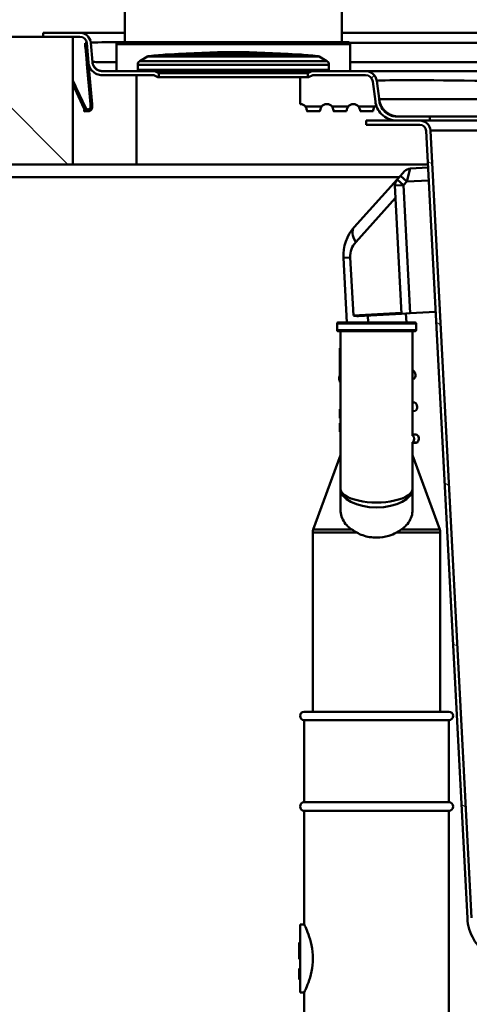
# Paper-space layout 'DS_2' of a CAD drawing. Units: millimetres. Extents: x 0 to 2100, y 0 to 2970.
# Drawn here: x 435 to 540, y 1512 to 1743 of the extents above; entities that cross this region are included whole.
import ezdxf

# ---------------------------------------------------------------- set-up
doc = ezdxf.new("R2010")
doc.units = ezdxf.units.MM
doc.header["$LTSCALE"] = 10
for name, color, linetype, lineweight in [('Dimensions(ISO)', 7, 'Continuous', 25), ('Hatch', 7, 'Continuous', 9), ('Visible Edges(ISO)', 7, 'Continuous', 50), ('Visible Tangent Edges(ISO)', 7, 'Continuous', 50)]:
    doc.layers.add(name, color=color, linetype=linetype, lineweight=lineweight)
doc.styles.add('Text__5.0mm', font='arial.ttf', dxfattribs={"width": 0.9})
doc.dimstyles.new('KS-Marketing', dxfattribs={"dimscale": 10, "dimtxt": 5, "dimasz": 3.5, "dimexe": 3.175, "dimexo": 0, "dimgap": 0.8, "dimtad": 1, "dimdec": 1, "dimrnd": 1e-08, "dimtxsty": 'Text__5.0mm', "dimcen": 0.09, "dimdle": 10, "dimclrd": 7, "dimclre": 7, "dimclrt": 7, "dimadec": 0, "dimazin": 2, "dimtfac": 0.7, "dimtdec": 4, "dimtmove": 0, "dimatfit": 3, "dimfxl": 1, "dimtolj": 1, "dimlwd": 25, "dimlwe": 25, "dimarcsym": 0})
pattern_1 = [(225, (0, 0), (22.45064, -22.45064), [])]

# ---------------------------------------------------------------- blocks, each defined once
blk = doc.blocks.new('*D7')
at = {"layer": 'Defpoints', "color": 0, "linetype": 'Continuous', "transparency": 16777216}
for p in [(400.08, 2010.55), (400.08, 1739.4), (623.07, 1546.38)]:
    blk.add_point(p, dxfattribs=at)
at = {"layer": 'Dimensions(ISO)', "color": 7, "linetype": 'Continuous', "lineweight": 25, "transparency": 16777216}
for p, q in [((400.08, 1739.4), (400.08, 2042.3)), ((623.07, 1546.38), (623.07, 2042.3)), ((588.07, 2010.55), (435.08, 2010.55))]:
    blk.add_line(p, q, dxfattribs=at)
at = {"layer": 'Dimensions(ISO)', "color": 7, "linetype": 'Continuous', "transparency": 16777216}
for points in [[(435.08, 2016.39), (435.08, 2004.72), (400.08, 2010.55)], [(588.07, 2016.39), (588.07, 2004.72), (623.07, 2010.55)]]:
    blk.add_solid(points, dxfattribs=at)
at = {"layer": 'Dimensions(ISO)', "color": 7, "linetype": 'Continuous', "lineweight": 25, "transparency": 16777216, "insert": (459.98, 2044.1), "char_height": 50, "attachment_point": 4, "style": 'Text__5.0mm'}
blk.add_mtext('\\A1;223', dxfattribs=at)
blk = doc.blocks.new('*D8')
at = {"layer": 'Defpoints', "color": 0, "linetype": 'Continuous', "transparency": 16777216}
for p in [(1000.08, 2160.24), (400.08, 1739.4), (1000.08, 1739.4)]:
    blk.add_point(p, dxfattribs=at)
at = {"layer": 'Dimensions(ISO)', "color": 7, "linetype": 'Continuous', "lineweight": 25, "transparency": 16777216}
for p, q in [((400.08, 1739.4), (400.08, 2191.99)), ((1000.08, 1739.4), (1000.08, 2191.99)), ((435.08, 2160.24), (965.08, 2160.24))]:
    blk.add_line(p, q, dxfattribs=at)
at = {"layer": 'Dimensions(ISO)', "color": 7, "linetype": 'Continuous', "transparency": 16777216}
for points in [[(435.08, 2166.07), (435.08, 2154.41), (400.08, 2160.24)], [(965.08, 2166.07), (965.08, 2154.41), (1000.08, 2160.24)]]:
    blk.add_solid(points, dxfattribs=at)
at = {"layer": 'Dimensions(ISO)', "color": 7, "linetype": 'Continuous', "lineweight": 25, "transparency": 16777216, "insert": (650.32, 2193.77), "char_height": 50, "attachment_point": 4, "style": 'Text__5.0mm'}
blk.add_mtext('\\A1;600', dxfattribs=at)

psp = doc.layouts.new('DS_2')

# ---------------------------------------------------------------- hatches: boundary and pattern name
at = {"layer": 'Hatch'}
h = psp.add_hatch(dxfattribs=at)
h.set_pattern_fill('ANSI31', color=256, scale=254, angle=90, style=0)
h.set_pattern_definition([(135, (0, 0), (-22.45064, -22.45064), [])])
h.paths.add_polyline_path([(400.08, 1739.4), (400.08, 1709.4), (447.08, 1709.4), (447.08, 1739.4), (440.08, 1739.4)])
h = psp.add_hatch(dxfattribs=at)
h.set_pattern_fill('ANSI31', color=256, scale=254, angle=180, style=0)
h.set_pattern_definition(pattern_1)
edge = h.paths.add_edge_path()
edge.add_ellipse((448.74, 1737.8), major_axis=(-0.22, 2.54), ratio=1, start_angle=270, end_angle=355)
edge.add_line((448.74, 1740.35), (440.08, 1740.35))
edge.add_line((440.08, 1740.35), (440.08, 1739.4))
edge.add_line((440.08, 1739.4), (447.08, 1739.4))
edge.add_line((447.08, 1739.4), (448.74, 1739.4))
edge.add_ellipse((448.74, 1737.8), major_axis=(1.6, 0), ratio=1, start_angle=5, end_angle=90, ccw=False)
edge.add_line((450.33, 1737.94), (450.73, 1733.37))
edge.add_spline(control_points=[(450.73, 1733.37), (450.77, 1733.01), (450.86, 1732.66), (451.16, 1731.97), (451.38, 1731.65), (451.96, 1731.06), (452.32, 1730.82), (453.12, 1730.49), (453.54, 1730.4), (453.97, 1730.4)], knot_values=[-0.483546, -0.483546, -0.483546, -0.483546, -0.375038, -0.375038, -0.258528, -0.258528, -0.128808, -0.128808, 0, 0, 0, 0], degree=3, periodic=0)
edge.add_line((453.97, 1730.4), (466.1, 1730.4))
edge.add_line((466.1, 1730.4), (467.1, 1729.9))
edge.add_line((467.1, 1729.9), (467.33, 1729.9))
edge.add_line((467.33, 1729.9), (467.33, 1730.85))
edge.add_line((467.33, 1730.85), (466.53, 1731.25))
edge.add_ellipse((466.1, 1730.4), major_axis=(-0.85, 0.425), ratio=1, start_angle=270, end_angle=296.5651)
edge.add_line((466.1, 1731.35), (462.63, 1731.35))
edge.add_line((462.63, 1731.35), (453.97, 1731.35))
edge.add_spline(control_points=[(453.97, 1731.35), (453.72, 1731.35), (453.46, 1731.39), (452.96, 1731.57), (452.72, 1731.7), (452.27, 1732.07), (452.08, 1732.31), (451.79, 1732.85), (451.71, 1733.15), (451.68, 1733.45)], knot_values=[-0.342202, -0.342202, -0.342202, -0.342202, -0.265411, -0.265411, -0.182958, -0.182958, -0.091156, -0.091156, 0, 0, 0, 0], degree=3, periodic=0)
edge.add_line((451.68, 1733.45), (451.28, 1738.02))
h = psp.add_hatch(dxfattribs=at)
h.set_pattern_fill('ANSI31', color=256, scale=254, angle=180, style=0)
h.set_pattern_definition(pattern_1)
edge = h.paths.add_edge_path()
edge.add_spline(control_points=[(523.36, 1720.65), (522.92, 1720.65), (522.48, 1720.72), (521.62, 1721), (521.2, 1721.22), (520.38, 1721.84), (520, 1722.26), (519.45, 1723.22), (519.26, 1723.75), (519.19, 1724.3)], knot_values=[-0.606435, -0.606435, -0.606435, -0.606435, -0.474629, -0.474629, -0.333766, -0.333766, -0.1665, -0.1665, 0, 0, 0, 0], degree=3, periodic=0)
edge.add_line((519.19, 1724.3), (518.57, 1729.05))
edge.add_ellipse((515.94, 1728.7), major_axis=(-0.35, 2.63), ratio=1, start_angle=270, end_angle=352.5)
edge.add_line((515.94, 1731.35), (507.03, 1731.35))
edge.add_line((507.03, 1731.35), (503.55, 1731.35))
edge.add_ellipse((503.55, 1730.4), major_axis=(-0.95, 0), ratio=1, start_angle=270, end_angle=296.5651)
edge.add_line((503.13, 1731.25), (502.33, 1730.85))
edge.add_line((502.33, 1730.85), (502.33, 1729.9))
edge.add_line((502.33, 1729.9), (502.55, 1729.9))
edge.add_line((502.55, 1729.9), (503.55, 1730.4))
edge.add_line((503.55, 1730.4), (515.94, 1730.4))
edge.add_ellipse((515.94, 1728.7), major_axis=(1.7, 0), ratio=1, start_angle=7.5, end_angle=90, ccw=False)
edge.add_line((517.63, 1728.92), (518.25, 1724.18))
edge.add_spline(control_points=[(518.25, 1724.18), (518.32, 1723.65), (518.47, 1723.13), (518.95, 1722.12), (519.29, 1721.64), (520.17, 1720.75), (520.74, 1720.36), (522, 1719.84), (522.68, 1719.7), (523.36, 1719.7)], knot_values=[-0.743605, -0.743605, -0.743605, -0.743605, -0.581986, -0.581986, -0.409261, -0.409261, -0.20416, -0.20416, 0, 0, 0, 0], degree=3, periodic=0)
edge.add_line((523.36, 1719.7), (528.7, 1719.7))
edge.add_line((528.7, 1719.7), (531.07, 1719.7))
edge.add_line((531.07, 1719.7), (531.07, 1720.65))
edge.add_line((531.07, 1720.65), (523.36, 1720.65))
h = psp.add_hatch(dxfattribs=at)
h.set_pattern_fill('ANSI31', color=256, scale=254, angle=105, style=0)
h.set_pattern_definition([(150, (0, 0), (-15.875, -27.4963), [])])
edge = h.paths.add_edge_path()
edge.add_line((573.35, 1509.69), (576.03, 1509.69))
edge.add_ellipse((573.01, 1505.7), major_axis=(-3.98, 3.02), ratio=1, start_angle=270, end_angle=302.1596)
edge.add_line((573.44, 1510.68), (564.61, 1511.45))
edge.add_ellipse((564.75, 1512.95), major_axis=(-1.49, 0.13), ratio=1, start_angle=50, end_angle=90, ccw=False)
edge.add_line((563.68, 1511.89), (561.96, 1513.62))
edge.add_ellipse((563.02, 1514.68), major_axis=(-1.06, 1.06), ratio=1, start_angle=50, end_angle=90, ccw=False)
edge.add_line((561.52, 1514.55), (561.26, 1517.6))
edge.add_spline(control_points=[(561.26, 1517.6), (561.24, 1517.82), (561.19, 1518.04), (561.06, 1518.47), (560.96, 1518.67), (560.65, 1519.2), (560.39, 1519.5), (559.77, 1519.97), (559.41, 1520.14), (559.03, 1520.24)], knot_values=[-0.368438, -0.368438, -0.368438, -0.368438, -0.301412, -0.301412, -0.234387, -0.234387, -0.117193, -0.117193, 0, 0, 0, 0], degree=3, periodic=0)
edge.add_line((559.03, 1520.24), (548.33, 1523.07))
edge.add_spline(control_points=[(548.33, 1523.07), (547.55, 1523.27), (546.8, 1523.57), (545.39, 1524.34), (544.74, 1524.81), (543.18, 1526.23), (542.4, 1527.28), (541.29, 1529.64), (540.96, 1530.91), (540.9, 1532.21)], knot_values=[-1.26315, -1.26315, -1.26315, -1.26315, -1.022219, -1.022219, -0.781289, -0.781289, -0.390644, -0.390644, 0, 0, 0, 0], degree=3, periodic=0)
edge.add_line((540.9, 1532.21), (531.19, 1717.33))
edge.add_ellipse((528.7, 1717.2), major_axis=(-0.13, 2.5), ratio=1, start_angle=270, end_angle=357)
edge.add_line((528.7, 1719.7), (523.36, 1719.7))
edge.add_line((523.36, 1719.7), (516.07, 1719.7))
edge.add_line((516.07, 1719.7), (516.07, 1718.7))
edge.add_line((516.07, 1718.7), (528.7, 1718.7))
edge.add_ellipse((528.7, 1717.2), major_axis=(1.5, 0), ratio=1, start_angle=3, end_angle=90, ccw=False)
edge.add_line((530.2, 1717.28), (539.9, 1532.16))
edge.add_spline(control_points=[(539.9, 1532.16), (539.94, 1531.28), (540.1, 1530.41), (540.61, 1528.71), (540.96, 1527.9), (542.14, 1525.91), (543.1, 1524.83), (545.39, 1523.1), (546.69, 1522.47), (548.07, 1522.1)], knot_values=[-1.389465, -1.389465, -1.389465, -1.389465, -1.124441, -1.124441, -0.859418, -0.859418, -0.429709, -0.429709, 0, 0, 0, 0], degree=3, periodic=0)
edge.add_line((548.07, 1522.1), (558.78, 1519.27))
edge.add_spline(control_points=[(558.78, 1519.27), (558.92, 1519.24), (559.06, 1519.18), (559.33, 1519.04), (559.45, 1518.96), (559.76, 1518.69), (559.92, 1518.49), (560.16, 1518.03), (560.24, 1517.77), (560.26, 1517.51)], knot_values=[-0.245625, -0.245625, -0.245625, -0.245625, -0.200941, -0.200941, -0.156258, -0.156258, -0.078129, -0.078129, 0, 0, 0, 0], degree=3, periodic=0)
edge.add_line((560.26, 1517.51), (560.53, 1514.46))
edge.add_ellipse((563.02, 1514.68), major_axis=(0.22, -2.49), ratio=1, start_angle=270, end_angle=310)
edge.add_line((561.25, 1512.91), (562.98, 1511.18))
edge.add_ellipse((564.75, 1512.95), major_axis=(1.77, -1.77), ratio=1, start_angle=270, end_angle=310)
edge.add_line((564.53, 1510.46), (573.35, 1509.69))

# ---------------------------------------------------------------- linework, layer by layer
at = {"layer": 'Visible Edges(ISO)'}
for p, q in [((510.33, 1847.16), (510.33, 1738.15)), ((459.33, 1746.5), (459.33, 1738.15)), ((447.08, 1739.4), (400.08, 1739.4)), ((448.74, 1740.35), (440.08, 1740.35)), ((440.08, 1740.35), (440.08, 1739.4)), ((440.08, 1739.4), (448.74, 1739.4)), ((447.08, 1709.4), (447.08, 1739.4)), ((459.33, 1740.35), (448.74, 1740.35)), ((932.93, 1740.35), (510.33, 1740.35)), ((449.94, 1737.91), (450.33, 1737.94)), ((450.01, 1737.01), (449.94, 1737.91)), ((450.01, 1737.01), (450.02, 1736.91)), ((450.25, 1734.32), (450.02, 1736.91)), ((450.33, 1737.94), (450.73, 1733.37)), ((451.68, 1733.45), (451.28, 1738.02)), ((457.33, 1737.65), (457.33, 1731.35)), ((457.83, 1738.15), (511.83, 1738.15)), ((512.33, 1737.65), (512.33, 1731.35)), ((450.25, 1734.32), (450.65, 1734.35)), ((450.25, 1734.32), (450.27, 1734.12)), ((464.64, 1734.74), (462.83, 1733.7)), ((500.28, 1735.26), (469.38, 1735.26)), ((505.01, 1734.74), (506.83, 1733.7)), ((450.27, 1734.12), (450.34, 1733.32)), ((450.34, 1733.32), (450.35, 1733.15)), ((450.35, 1733.15), (450.37, 1732.98)), ((450.37, 1732.98), (451.19, 1723.56)), ((450.73, 1733.37), (450.74, 1733.36)), ((450.74, 1733.36), (450.75, 1733.19)), ((450.75, 1733.19), (450.77, 1733.01)), ((450.77, 1733.01), (451.59, 1723.6)), ((462.33, 1732.83), (462.33, 1731.65)), ((507.33, 1732.83), (507.33, 1731.65)), ((462.63, 1731.35), (453.97, 1731.35)), ((453.97, 1730.4), (466.1, 1730.4)), ((507.03, 1731.35), (462.63, 1731.35)), ((466.1, 1730.4), (467.1, 1729.9)), ((467.33, 1730.85), (466.53, 1731.25)), ((467.1, 1729.9), (467.33, 1729.9)), ((467.33, 1729.9), (467.33, 1730.85)), ((467.33, 1730.85), (502.33, 1730.85)), ((467.33, 1729.9), (502.33, 1729.9)), ((500.58, 1729.9), (500.58, 1723.6)), ((503.13, 1731.25), (502.33, 1730.85)), ((502.33, 1730.85), (502.33, 1729.9)), ((502.33, 1729.9), (502.55, 1729.9)), ((502.55, 1729.9), (503.55, 1730.4)), ((503.55, 1730.4), (515.94, 1730.4)), ((515.94, 1731.35), (507.03, 1731.35)), ((543.3, 1731.35), (515.94, 1731.35)), ((447.08, 1729.14), (447.08, 1729.13)), ((447.16, 1728.96), (447.08, 1729.13)), ((447.16, 1728.96), (447.08, 1728.92)), ((447.35, 1727.61), (447.08, 1728.2)), ((447.71, 1727.78), (447.16, 1728.96)), ((447.43, 1727.43), (447.35, 1727.61)), ((447.43, 1727.43), (447.8, 1727.6)), ((447.52, 1727.24), (447.43, 1727.43)), ((447.8, 1727.6), (447.71, 1727.78)), ((447.88, 1727.41), (447.8, 1727.6)), ((447.88, 1727.41), (450.1, 1722.66)), ((517.63, 1728.92), (518.25, 1724.18)), ((519.19, 1724.3), (518.57, 1729.05)), ((447.52, 1727.24), (449.74, 1722.49)), ((451.19, 1723.56), (451.59, 1723.6)), ((451.19, 1723.56), (451.24, 1722.96)), ((451.64, 1723), (451.24, 1722.96)), ((451.59, 1723.6), (451.64, 1723)), ((500.58, 1723.56), (500.58, 1723.6)), ((501.83, 1723), (501.83, 1722.96)), ((505.58, 1723), (505.58, 1722.96)), ((508.08, 1723), (508.08, 1722.96)), ((511.83, 1723), (511.83, 1722.96)), ((514.33, 1723), (514.33, 1722.96)), ((518.08, 1723), (518.08, 1722.96)), ((449.7, 1722.23), (449.74, 1721.83)), ((449.72, 1722.23), (449.7, 1722.23)), ((449.72, 1722.23), (449.9, 1722.24)), ((449.76, 1721.83), (449.74, 1721.83)), ((449.76, 1721.83), (450.73, 1721.91)), ((502.19, 1721.91), (505.22, 1721.91)), ((508.44, 1721.91), (511.46, 1721.91)), ((514.69, 1721.91), (517.71, 1721.91)), ((531.07, 1720.65), (523.36, 1720.65)), ((531.07, 1719.7), (531.07, 1720.65)), ((531.07, 1720.65), (556.07, 1720.65)), ((528.7, 1719.7), (516.07, 1719.7)), ((516.07, 1719.7), (516.07, 1718.7)), ((516.07, 1718.7), (528.7, 1718.7)), ((523.36, 1719.7), (531.07, 1719.7)), ((531.07, 1719.7), (556.07, 1719.7)), ((530.2, 1717.28), (539.9, 1532.16)), ((540.9, 1532.21), (531.19, 1717.33)), ((400.08, 1709.4), (447.08, 1709.4)), ((462.08, 1709.4), (447.08, 1709.4)), ((530.61, 1709.4), (462.08, 1709.4)), ((524.15, 1706.71), (523.37, 1705.84)), ((524.15, 1706.71), (525.1, 1707.77)), ((526.48, 1708.42), (530.65, 1708.64)), ((419.08, 1706.4), (523.87, 1706.4)), ((523.37, 1705.84), (513.29, 1694.64)), ((522.86, 1704.4), (524.44, 1674.27)), ((510.73, 1687.43), (511.53, 1672.19)), ((514.25, 1673.74), (524.44, 1674.27)), ((526.44, 1674.38), (524.44, 1674.27)), ((525.55, 1672.19), (525.44, 1674.32)), ((532.43, 1674.69), (526.44, 1674.38)), ((509.23, 1671.99), (509.23, 1670.39)), ((509.43, 1672.19), (527.63, 1672.19)), ((527.83, 1671.99), (527.83, 1670.39)), ((527.63, 1670.19), (509.43, 1670.19)), ((510.03, 1670.19), (510.03, 1633.15)), ((527.03, 1645.54), (527.03, 1670.19)), ((510.03, 1666.18), (509.93, 1666.18)), ((509.93, 1666.18), (509.93, 1658.18)), ((527.03, 1660.89), (527.14, 1660.89)), ((510.03, 1658.18), (509.93, 1658.18)), ((527.25, 1658.9), (527.03, 1658.88)), ((527.03, 1653.38), (527.54, 1653.4)), ((510.03, 1651.85), (509.93, 1651.85)), ((509.93, 1651.85), (509.93, 1651.34)), ((509.93, 1651.34), (509.93, 1650.87)), ((527.64, 1651.41), (527.03, 1651.37)), ((510.03, 1650.87), (509.93, 1650.87)), ((509.93, 1650.87), (509.93, 1650.86)), ((510.03, 1650.86), (509.93, 1650.86)), ((509.93, 1650.86), (509.93, 1650.36)), ((509.93, 1650.36), (509.93, 1649.76)), ((510.03, 1649.76), (509.93, 1649.76)), ((510.03, 1648.55), (509.93, 1648.55)), ((509.93, 1648.55), (509.93, 1648.52)), ((510.03, 1648.52), (509.93, 1648.52)), ((509.93, 1648.52), (509.93, 1648.51)), ((510.03, 1648.51), (509.93, 1648.51)), ((509.93, 1648.51), (509.93, 1648.39)), ((509.93, 1648.39), (509.93, 1648.15)), ((510.03, 1648.15), (509.93, 1648.15)), ((509.93, 1648.15), (509.93, 1647.92)), ((510.03, 1647.92), (509.93, 1647.92)), ((509.93, 1647.92), (509.93, 1647.39)), ((510.03, 1647.39), (509.93, 1647.39)), ((509.93, 1647.39), (509.93, 1646.85)), ((510.03, 1646.85), (509.93, 1646.85)), ((509.93, 1646.85), (509.93, 1646.62)), ((510.03, 1646.62), (509.93, 1646.62)), ((509.93, 1646.62), (509.93, 1646.51)), ((510.03, 1646.51), (509.93, 1646.51)), ((527.03, 1645.87), (527.93, 1645.91)), ((527.03, 1633.15), (527.03, 1644.09)), ((527.84, 1643.91), (527.03, 1643.86)), ((510.03, 1641.04), (503.65, 1623.52)), ((527.03, 1641.04), (533.41, 1623.52)), ((510.03, 1633.15), (510.03, 1628.48)), ((527.03, 1628.48), (527.03, 1633.15)), ((503.53, 1580.69), (503.53, 1622.83)), ((533.53, 1580.69), (533.53, 1622.83)), ((501.53, 1580.69), (535.53, 1580.69)), ((501.53, 1578.69), (535.53, 1578.69)), ((501.53, 1578.69), (501.53, 1559.39)), ((535.53, 1578.69), (535.53, 1559.39)), ((501.53, 1559.39), (535.53, 1559.39)), ((501.53, 1557.39), (535.53, 1557.39)), ((501.53, 1557.39), (501.53, 1530.69)), ((535.53, 1557.39), (535.53, 1508.69)), ((500.53, 1530.69), (500.53, 1514.69)), ((500.53, 1530.69), (501.53, 1530.69)), ((500.53, 1526.46), (500.33, 1526.46)), ((500.33, 1526.46), (500.33, 1522.5)), ((500.53, 1522.5), (500.33, 1522.5)), ((500.33, 1520.29), (500.33, 1520.32)), ((500.53, 1520.32), (500.33, 1520.32)), ((500.33, 1520.25), (500.33, 1520.29)), ((500.53, 1520.29), (500.33, 1520.29)), ((500.33, 1520.01), (500.33, 1520.25)), ((500.53, 1520.25), (500.33, 1520.25)), ((500.33, 1518.47), (500.33, 1520.01)), ((500.53, 1520.01), (500.33, 1520.01)), ((500.33, 1517.78), (500.33, 1518.47)), ((500.33, 1517.74), (500.33, 1517.78)), ((500.53, 1517.78), (500.33, 1517.78)), ((500.53, 1517.74), (500.33, 1517.74)), ((500.53, 1514.69), (501.53, 1514.69)), ((501.53, 1514.69), (501.53, 1508.69))]:
    psp.add_line(p, q, dxfattribs=at)
for centre, radius, start, end in [((448.74, 1737.8), 2.55, 5, 90), ((448.74, 1737.8), 1.6, 5, 90), ((457.83, 1737.65), 0.5, 90, 180), ((511.83, 1737.65), 0.5, 0, 90), ((465.14, 1733.88), 1, 95.6774, 120), ((484.83, 1535.85), 200, 94.4372, 95.6774), ((469.38, 1734.96), 0.3, 90, 94.4372), ((484.83, 1535.8), 200, 85.7688, 94.2312), ((500.28, 1734.96), 0.3, 85.5628, 90), ((484.83, 1535.85), 200, 84.3226, 85.5628), ((504.51, 1733.88), 1, 60, 84.3226), ((463.33, 1732.83), 1, 120, 180), ((506.33, 1732.83), 1, 0, 60), ((462.63, 1731.65), 0.3, 180, 270), ((466.1, 1730.4), 0.95, 63.4349, 90), ((503.55, 1730.4), 0.95, 90, 116.5651), ((507.03, 1731.65), 0.3, 270, 0), ((515.94, 1728.7), 2.65, 7.5, 90), ((515.94, 1728.7), 1.7, 7.5, 90), ((528.7, 1717.2), 2.5, 3, 90), ((528.7, 1717.2), 1.5, 3, 90), ((526.59, 1706.43), 2, 93, 138), ((524.86, 1704.51), 2, 138, 183), ((520.72, 1687.95), 10, 138, 183), ((509.43, 1671.99), 0.2, 90, 180), ((527.63, 1671.99), 0.2, 0, 90), ((509.43, 1670.39), 0.2, 180, 270), ((527.63, 1670.39), 0.2, 270, 0), ((526.45, 1659.86), 1.25, 309.8699, 56.1301), ((510.97, 1659.04), 1.25, 146.0565, 213.9435), ((526.84, 1652.37), 1.25, 309.8699, 56.1301), ((527.82, 1644.41), 0.5, 273, 321.1897), ((527.23, 1644.88), 1.25, 321.1897, 56.1301), ((505.53, 1622.83), 2, 160, 180), ((531.53, 1622.83), 2, 0, 20), ((501.53, 1579.69), 1, 90, 270), ((535.53, 1579.69), 1, 270, 90), ((501.53, 1558.39), 1, 90, 270), ((535.53, 1558.39), 1, 270, 90)]:
    psp.add_arc(centre, radius, start, end, dxfattribs=at)
for centre, start_param, end_param in [((500.58, 1722), 0.675132, 1.570796), ((500.58, 1721.97), 0.675132, 1.570796), ((506.83, 1722), 0.675132, 2.466461), ((506.83, 1721.97), 0.675132, 2.466461), ((513.08, 1722), 0.675132, 2.466461), ((513.08, 1721.97), 0.675132, 2.466461), ((519.33, 1722), 2.160426, 2.466461), ((519.33, 1721.97), 2.153639, 2.466461)]:
    psp.add_ellipse(centre, major_axis=(1.6, 0), ratio=0.996195, start_param=start_param, end_param=end_param, dxfattribs=at)
for points, knots in [([(450.73, 1733.37), (450.77, 1733.01), (450.86, 1732.66), (451.16, 1731.97), (451.38, 1731.65), (451.96, 1731.06), (452.32, 1730.82), (453.12, 1730.49), (453.54, 1730.4), (453.97, 1730.4)], [-0.4835463, -0.4835463, -0.4835463, -0.4835463, -0.3750375, -0.3750375, -0.2585282, -0.2585282, -0.1288075, -0.1288075, 0, 0, 0, 0]), ([(453.97, 1731.35), (453.72, 1731.35), (453.46, 1731.39), (452.96, 1731.57), (452.72, 1731.7), (452.27, 1732.07), (452.08, 1732.31), (451.79, 1732.85), (451.71, 1733.15), (451.68, 1733.45)], [-0.342202, -0.342202, -0.342202, -0.342202, -0.2654112, -0.2654112, -0.1829584, -0.1829584, -0.0911561, -0.0911561, 0, 0, 0, 0]), ([(450.87, 1722.36), (450.73, 1722.3), (450.57, 1722.3), (450.29, 1722.41), (450.17, 1722.52), (450.1, 1722.66)], [0, 0, 0, 0, 0.5, 0.5, 1, 1, 1, 1]), ([(451.24, 1722.96), (451.25, 1722.91), (451.25, 1722.85), (451.22, 1722.73), (451.2, 1722.66), (451.09, 1722.48), (450.97, 1722.38), (450.82, 1722.34)], [0, 0, 0, 0, 0.000227181, 0.000227181, 0.000454362, 0.000454362, 0.0009087239, 0.0009087239, 0.0009087239, 0.0009087239]), ([(451.24, 1722.96), (451.25, 1722.91), (451.25, 1722.86), (451.22, 1722.74), (451.2, 1722.68), (451.11, 1722.51), (451.01, 1722.41), (450.87, 1722.36)], [0, 0, 0, 0, 0.0002119248, 0.0002119248, 0.0004238495, 0.0004238495, 0.0008476991, 0.0008476991, 0.0008476991, 0.0008476991]), ([(451.64, 1723), (451.65, 1722.9), (451.64, 1722.79), (451.59, 1722.57), (451.55, 1722.47), (451.42, 1722.27), (451.34, 1722.19), (451.15, 1722.04), (451.05, 1721.99), (450.93, 1721.95)], [0, 0, 0, 0, 0.000354814, 0.000354814, 0.000709629, 0.000709629, 0.001064443, 0.001064443, 0.001419257, 0.001419257, 0.001419257, 0.001419257]), ([(451.64, 1723), (451.65, 1722.9), (451.64, 1722.8), (451.6, 1722.6), (451.56, 1722.5), (451.41, 1722.23), (451.23, 1722.07), (451.03, 1721.99)], [0, 0, 0, 0, 0.00032948, 0.00032948, 0.000658959, 0.000658959, 0.001317919, 0.001317919, 0.001317919, 0.001317919]), ([(501.83, 1723), (501.88, 1722.9), (501.93, 1722.8), (502.01, 1722.6), (502.05, 1722.5), (502.14, 1722.23), (502.17, 1722.07), (502.18, 1721.99)], [0, 0, 0, 0, 0.00032948, 0.00032948, 0.000658959, 0.000658959, 0.001317919, 0.001317919, 0.001317919, 0.001317919]), ([(505.23, 1721.99), (505.24, 1722.07), (505.27, 1722.23), (505.38, 1722.6), (505.47, 1722.81), (505.58, 1723)], [0, 0, 0, 0, 0.000659936, 0.000659936, 0.001319873, 0.001319873, 0.001319873, 0.001319873]), ([(508.08, 1723), (508.13, 1722.9), (508.18, 1722.8), (508.26, 1722.6), (508.3, 1722.51), (508.38, 1722.23), (508.42, 1722.07), (508.42, 1721.99)], [0, 0, 0, 0, 0.00032833, 0.00032833, 0.00065666, 0.00065666, 0.001313321, 0.001313321, 0.001313321, 0.001313321]), ([(511.48, 1721.99), (511.49, 1722.07), (511.52, 1722.23), (511.63, 1722.6), (511.72, 1722.81), (511.83, 1723)], [0, 0, 0, 0, 0.000657599, 0.000657599, 0.001315197, 0.001315197, 0.001315197, 0.001315197]), ([(514.33, 1723), (514.38, 1722.9), (514.43, 1722.81), (514.51, 1722.61), (514.55, 1722.51), (514.63, 1722.23), (514.67, 1722.08), (514.67, 1721.99)], [0, 0, 0, 0, 0.000327074, 0.000327074, 0.000654147, 0.000654147, 0.001308295, 0.001308295, 0.001308295, 0.001308295]), ([(517.73, 1721.99), (517.74, 1722.08), (517.77, 1722.23), (517.88, 1722.6), (517.97, 1722.81), (518.08, 1723)], [0, 0, 0, 0, 0.00065504, 0.00065504, 0.001310079, 0.001310079, 0.001310079, 0.001310079]), ([(518.25, 1724.18), (518.32, 1723.65), (518.47, 1723.13), (518.95, 1722.12), (519.29, 1721.64), (520.17, 1720.75), (520.74, 1720.36), (522, 1719.84), (522.68, 1719.7), (523.36, 1719.7)], [-0.743605, -0.743605, -0.743605, -0.743605, -0.5819856, -0.5819856, -0.4092607, -0.4092607, -0.2041602, -0.2041602, 0, 0, 0, 0]), ([(523.36, 1720.65), (522.92, 1720.65), (522.48, 1720.72), (521.62, 1721), (521.2, 1721.22), (520.38, 1721.84), (520, 1722.26), (519.45, 1723.22), (519.26, 1723.75), (519.19, 1724.3)], [-0.6064352, -0.6064352, -0.6064352, -0.6064352, -0.474629, -0.474629, -0.333766, -0.333766, -0.1664996, -0.1664996, 0, 0, 0, 0]), ([(451.03, 1721.99), (450.91, 1721.94), (450.78, 1721.91), (450.53, 1721.91), (450.4, 1721.93), (450.05, 1722.07), (449.85, 1722.26), (449.74, 1722.49)], [0, 0, 0, 0, 0.000379877, 0.000379877, 0.000759754, 0.000759754, 0.001519507, 0.001519507, 0.001519507, 0.001519507]), ([(502.18, 1721.99), (502.18, 1721.94), (502.18, 1721.91), (502.19, 1721.91), (502.19, 1721.91), (502.19, 1721.91)], [0, 0, 0, 0, 0.0003798768, 0.0003798768, 0.0003906906, 0.0003906906, 0.0003906906, 0.0003906906]), ([(508.42, 1721.99), (508.43, 1721.94), (508.43, 1721.91), (508.44, 1721.91), (508.44, 1721.91), (508.44, 1721.91)], [0, 0, 0, 0, 0.0003810413, 0.0003810413, 0.0003952848, 0.0003952848, 0.0003952848, 0.0003952848]), ([(512.75, 1623.52), (512.4, 1623.74), (512.08, 1623.99), (511.02, 1624.97), (510.44, 1625.93), (510.08, 1627.49), (510.03, 1627.98), (510.03, 1628.48)], [4.5218006, 4.5218006, 4.5218006, 4.5218006, 4.6555583, 4.6555583, 5.0413046, 5.0413046, 5.202822, 5.202822, 5.202822, 5.202822]), ([(527.03, 1628.48), (527.03, 1627.98), (526.98, 1627.49), (526.62, 1625.93), (526.04, 1624.97), (524.98, 1623.99), (524.66, 1623.74), (524.32, 1623.52)], [0.224229, 0.224229, 0.224229, 0.224229, 0.3857463, 0.3857463, 0.7714926, 0.7714926, 0.9052504, 0.9052504, 0.9052504, 0.9052504]), ([(518.53, 1621.63), (517.47, 1621.63), (516.34, 1621.81), (514.79, 1622.35), (514.31, 1622.57), (513.86, 1622.83)], [4.7315799, 4.7315799, 4.7315799, 4.7315799, 5.0498255, 5.0498255, 5.2046261, 5.2046261, 5.2046261, 5.2046261]), ([(523.2, 1622.83), (522.67, 1622.52), (522.07, 1622.26), (520.5, 1621.77), (519.48, 1621.63), (518.53, 1621.63)], [0.8985073, 0.8985073, 0.8985073, 0.8985073, 1.0842234, 1.0842234, 1.3692388, 1.3692388, 1.3692388, 1.3692388]), ([(501.53, 1530.69), (501.53, 1530.69), (501.63, 1530.48), (501.99, 1529.66), (502.25, 1529.04), (502.75, 1527.64), (503.02, 1526.75), (503.41, 1524.79), (503.53, 1523.71), (503.53, 1522.69)], [3.680585, 3.680585, 3.680585, 3.680585, 3.986983, 3.986983, 4.29338, 4.29338, 4.600414, 4.600414, 4.907447, 4.907447, 4.907447, 4.907447]), ([(539.9, 1532.16), (539.94, 1531.28), (540.1, 1530.41), (540.61, 1528.71), (540.96, 1527.9), (542.14, 1525.91), (543.1, 1524.83), (545.39, 1523.1), (546.69, 1522.47), (548.07, 1522.1)], [-1.389465, -1.389465, -1.389465, -1.389465, -1.124441, -1.124441, -0.859418, -0.859418, -0.429709, -0.429709, 0, 0, 0, 0]), ([(503.53, 1522.69), (503.53, 1521.66), (503.41, 1520.58), (503.02, 1518.62), (502.75, 1517.73), (502.25, 1516.33), (501.99, 1515.71), (501.63, 1514.89), (501.53, 1514.69), (501.53, 1514.69)], [0, 0, 0, 0, 0.307033, 0.307033, 0.614067, 0.614067, 0.920464, 0.920464, 1.226862, 1.226862, 1.226862, 1.226862])]:
    psp.add_open_spline(points, degree=3, knots=knots, dxfattribs=at)
for points in [[(505.22, 1721.91), (505.22, 1721.91), (505.22, 1721.94), (505.23, 1721.99)], [(511.46, 1721.91), (511.47, 1721.91), (511.47, 1721.94), (511.48, 1721.99)], [(514.69, 1721.91), (514.68, 1721.91), (514.68, 1721.94), (514.67, 1721.99)], [(517.71, 1721.91), (517.72, 1721.91), (517.72, 1721.94), (517.73, 1721.99)], [(514.25, 1673.74), (513.84, 1673.72), (513.4, 1673.8), (513.07, 1673.87)], [(512.75, 1623.52), (513.09, 1623.29), (513.47, 1623.06), (513.86, 1622.83)], [(523.2, 1622.83), (523.59, 1623.06), (523.97, 1623.29), (524.32, 1623.52)]]:
    psp.add_open_spline(points, degree=3, dxfattribs=at)
at = {"layer": 'Visible Tangent Edges(ISO)'}
for p, q in [((450.01, 1737.01), (450.41, 1737.04)), ((450.02, 1736.91), (450.42, 1736.94)), ((457.33, 1737.65), (512.33, 1737.65)), ((512.16, 1738.02), (932.93, 1738.02)), ((505.01, 1734.74), (464.64, 1734.74)), ((465.04, 1734.87), (504.61, 1734.87)), ((500.3, 1735.25), (469.35, 1735.25)), ((450.27, 1734.12), (450.67, 1734.16)), ((450.34, 1733.32), (450.74, 1733.36)), ((450.35, 1733.15), (450.75, 1733.19)), ((450.37, 1732.98), (450.77, 1733.01)), ((507.33, 1732.83), (462.33, 1732.83)), ((462.83, 1733.7), (506.83, 1733.7)), ((543.3, 1733.45), (512.33, 1733.45)), ((462.08, 1730.4), (462.08, 1709.4)), ((462.33, 1731.65), (507.33, 1731.65)), ((466.53, 1731.25), (503.13, 1731.25)), ((447.08, 1729.13), (447.08, 1729.13)), ((447.71, 1727.78), (447.35, 1727.61)), ((447.52, 1727.24), (447.88, 1727.41)), ((450.1, 1722.66), (449.98, 1722.6)), ((501.83, 1723), (505.58, 1723)), ((508.08, 1723), (511.83, 1723)), ((514.33, 1723), (518.08, 1723)), ((449.72, 1722.23), (449.76, 1721.83)), ((449.74, 1722.49), (449.98, 1722.6)), ((450.87, 1722.36), (451.03, 1721.99)), ((450.93, 1721.95), (450.93, 1721.95)), ((525.64, 1705.38), (524.15, 1706.71)), ((526.48, 1708.42), (525.64, 1705.38)), ((522.86, 1704.4), (524.86, 1704.51)), ((523.37, 1705.84), (524.86, 1704.51)), ((524.86, 1704.51), (525.64, 1705.38)), ((526.44, 1674.38), (524.86, 1704.51)), ((525.64, 1705.38), (530.81, 1705.65)), ((513.63, 1691.12), (523.01, 1701.54)), ((512.36, 1687.51), (510.73, 1687.43)), ((513.07, 1673.87), (512.36, 1687.51)), ((524.43, 1674.47), (513.07, 1673.87)), ((527.83, 1671.99), (509.23, 1671.99)), ((516.54, 1672.19), (516.45, 1673.85)), ((509.23, 1670.39), (527.83, 1670.39)), ((510.03, 1651.34), (509.93, 1651.34)), ((510.03, 1650.36), (509.93, 1650.36)), ((510.03, 1648.39), (509.93, 1648.39)), ((527.03, 1644.03), (527.11, 1644.04)), ((527.11, 1644.04), (528.21, 1644.09)), ((503.65, 1623.52), (512.75, 1623.52)), ((524.32, 1623.52), (533.41, 1623.52)), ((513.86, 1622.83), (503.53, 1622.83)), ((533.53, 1622.83), (523.2, 1622.83)), ((500.53, 1518.47), (500.33, 1518.47))]:
    psp.add_line(p, q, dxfattribs=at)
psp.add_arc((517.35, 1687.78), 5, 138, 183, dxfattribs=at)
for centre, major_axis, ratio, start_param, end_param in [((467.36, 1737.8), (16.08, -0.22), 0.013697, 2.220857, 3.142982), ((544.84, 1728.7), (26.27, -0.35), 0.01292, 1.589709, 3.143467), ((556.24, 1717.2), (25.04, -0.13), 0.005209, 1.573836, 3.141893), ((517, 1691.3), (-3.72, 3.35), 0.542805, 0, 1.073494), ((526.14, 1644.82), (0.07, -1.25), 0.989086, 0.841069, 2.287693), ((526.72, 1644.35), (0.026, -0.499), 0.989086, 0.623076, 0.841069), ((518.53, 1633.15), (-8.5, 0), 0.384018, 0, 3.141593), ((518.53, 1633.15), (8.5, 0), 0.519202, 3.141593, 6.283185)]:
    psp.add_ellipse(centre, major_axis=major_axis, ratio=ratio, start_param=start_param, end_param=end_param, dxfattribs=at)
for points, weights in [([(451.68, 1733.51), (451.79, 1732.22), (452.74, 1731.35), (454.03, 1731.35)], [1, 0.824844304974, 0.824844304974, 1]), ([(523.78, 1720.65), (521.32, 1720.65), (519.46, 1722.28), (519.14, 1724.73)], [1, 0.83434889454, 0.83434889454, 1])]:
    psp.add_rational_spline(points, weights, degree=3, dxfattribs=at)
for points, knots in [([(457.33, 1733.46), (456.99, 1733.46), (456.66, 1733.46), (454.66, 1733.46), (453.36, 1733.46), (451.98, 1733.48), (451.68, 1733.5), (451.68, 1733.51)], [210.836461, 210.836461, 210.836461, 210.836461, 210.950182, 210.950182, 211.555932, 211.555932, 212.015069, 212.015069, 212.015069, 212.015069]), ([(544.91, 1724.72), (541.82, 1724.73), (538.7, 1724.73), (532.37, 1724.74), (529.24, 1724.74), (525.36, 1724.74), (524.21, 1724.74), (522.23, 1724.74), (521.41, 1724.74), (519.69, 1724.73), (519.14, 1724.73), (519.14, 1724.73)], [-75.349316, -75.349316, -75.349316, -75.349316, -74.585043, -74.585043, -73.702348, -73.702348, -73.259105, -73.259105, -72.815856, -72.815856, -72.05548, -72.05548, -72.05548, -72.05548])]:
    psp.add_open_spline(points, degree=3, knots=knots, dxfattribs=at)

# ---------------------------------------------------------------- dimensions: what is measured, and where the dimension line sits
at = {"layer": 'Dimensions(ISO)', "color": 7, "linetype": 'Continuous', "lineweight": 25}
dim = psp.add_linear_dim(base=(1000.08, 2160.24), p1=(400.08, 1739.4), p2=(1000.08, 1739.4), angle=180, dimstyle='KS-Marketing', override={"dimgap": 0.8, "dimdec": 1, "dimtol": 0, "dimlim": 0, "dimtp": 0, "dimtm": 0, "dimtdec": 4, "dimtofl": 0, "dimatfit": 1}, dxfattribs=at)
dim.commit()
dim.dimension.update_dxf_attribs({"geometry": '*D8', "text_midpoint": (700.08, 2160.24), "dimtype": 160})
dim = psp.add_linear_dim(base=(400.08, 2010.55), p1=(623.07, 1546.38), p2=(400.08, 1739.4), dimstyle='KS-Marketing', override={"dimgap": 0.8, "dimdec": 0, "dimtol": 0, "dimlim": 0, "dimtp": 0, "dimtm": 0, "dimtdec": 4, "dimtofl": 0, "dimatfit": 1}, dxfattribs=at)
dim.commit()
dim.dimension.update_dxf_attribs({"geometry": '*D7', "text_midpoint": (510.07, 2010.55), "dimtype": 160})

doc.saveas('drawing.dxf')
